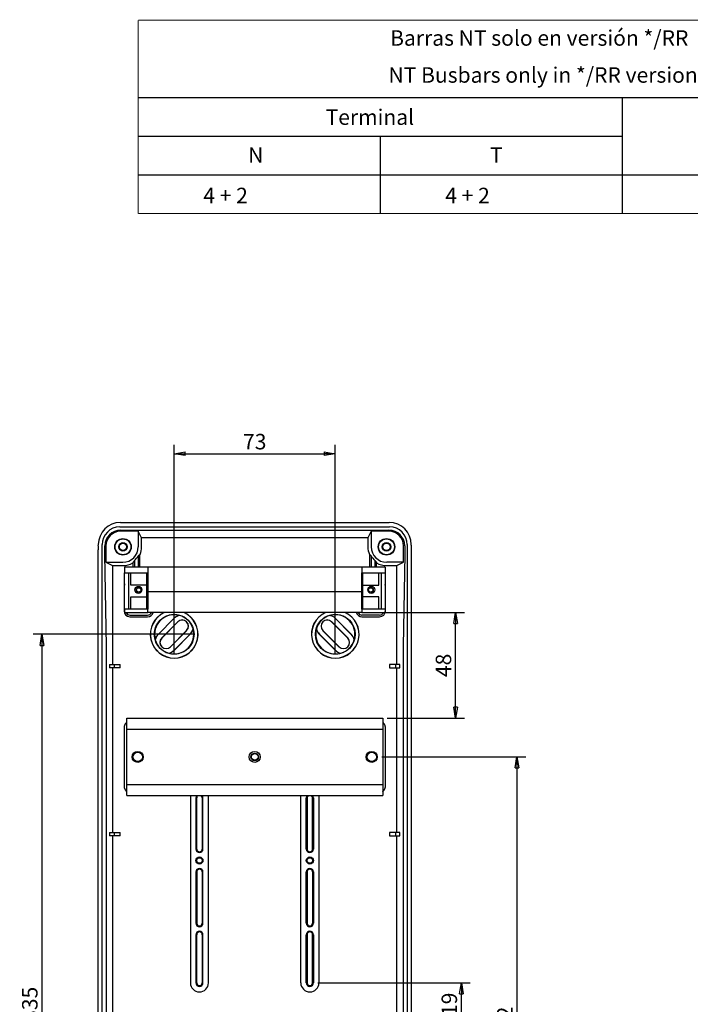
# Model space of a CAD drawing. Extents: x 754 to 3916, y 451 to 2903.
# Drawn here: x 3406 to 3710, y 2450 to 2895 of the extents above; entities that cross this region are included whole.
import ezdxf

# ---------------------------------------------------------------- set-up
doc = ezdxf.new("R2010")
doc.units = 0
doc.header["$MEASUREMENT"] = 0
doc.header["$PDMODE"] = 2
doc.layers.add('1', color=7, linetype='Continuous')
doc.styles.get("Standard").update_dxf_attribs({"font": 'monotxt.shx'})
doc.dimstyles.new('DSTYLE1', dxfattribs={"dimtxt": 7, "dimasz": 5, "dimexe": 4, "dimexo": 2, "dimgap": 2, "dimtad": 1, "dimdec": 0, "dimzin": 3, "dimdsep": 46, "dimtxsty": 'STANDARD', "dimcen": 0.09, "dimadec": 0, "dimazin": 0, "dimtp": 1, "dimtm": 1, "dimtfac": 1, "dimtdec": 4, "dimtofl": 0, "dimtmove": 0, "dimatfit": 3, "dimfxl": 1, "dimtolj": 1, "dimtzin": 0, "dimarcsym": 0})

# ---------------------------------------------------------------- blocks, each defined once
blk = doc.blocks.new('_AH1')
at = {"color": 0, "linetype": 'Continuous'}
for p, q in [((-1, 0.166667), (0, 0)), ((-1, 0.166667), (-1, -0.166667)), ((0, 0), (-1, -0.166667)), ((0, 0), (-1, 0))]:
    blk.add_line(p, q, dxfattribs=at)
blk = doc.blocks.new('*D100')
at = {"layer": '1', "color": 0, "linetype": 'Continuous', "lineweight": -2, "transparency": 16777216}
for p, q in [((3563.19, 2626.95), (3607.68, 2626.95)), ((3603.68, 2584.11), (3603.68, 2621.95)), ((3572.69, 2579.11), (3607.68, 2579.11))]:
    blk.add_line(p, q, dxfattribs=at)
at = {"layer": 'Defpoints', "color": 0, "linetype": 'Continuous', "transparency": 16777216}
for p in [(3561.19, 2626.95), (3603.68, 2626.95), (3570.69, 2579.11)]:
    blk.add_point(p, dxfattribs=at)
at = {"layer": '1', "color": 0, "linetype": 'Continuous', "lineweight": -2, "transparency": 16777216, "xscale": 5, "yscale": 5, "zscale": 5}
for p, rotation in [((3603.68, 2626.95), 90), ((3603.68, 2579.11), 270)]:
    blk.add_blockref('_AH1', p, dxfattribs=dict(at, rotation=rotation))
at = {"layer": '1', "color": 0, "linetype": 'Continuous', "transparency": 16777216, "insert": (3598.18, 2603.03), "char_height": 7, "attachment_point": 5, "rotation": 90}
blk.add_mtext('\\A1;48', dxfattribs=at)
blk = doc.blocks.new('*D101')
at = {"layer": '1', "color": 0, "linetype": 'Continuous', "lineweight": -2, "transparency": 16777216}
for p, q in [((3570.19, 2561.61), (3635.45, 2561.61)), ((3631.45, 2556.61), (3631.45, 2324.61)), ((3569.94, 2319.61), (3635.45, 2319.61))]:
    blk.add_line(p, q, dxfattribs=at)
at = {"layer": 'Defpoints', "color": 0, "linetype": 'Continuous', "transparency": 16777216}
for p in [(3568.19, 2561.61), (3567.94, 2319.61), (3631.45, 2319.61)]:
    blk.add_point(p, dxfattribs=at)
at = {"layer": '1', "color": 0, "linetype": 'Continuous', "lineweight": -2, "transparency": 16777216, "xscale": 5, "yscale": 5, "zscale": 5}
for p, rotation in [((3631.45, 2561.61), 90), ((3631.45, 2319.61), 270)]:
    blk.add_blockref('_AH1', p, dxfattribs=dict(at, rotation=rotation))
at = {"layer": '1', "color": 0, "linetype": 'Continuous', "transparency": 16777216, "insert": (3625.95, 2440.61), "char_height": 7, "attachment_point": 5, "rotation": 90}
blk.add_mtext('\\A1;242', dxfattribs=at)
blk = doc.blocks.new('*D103')
at = {"layer": '1', "color": 0, "linetype": 'Continuous', "lineweight": -2, "transparency": 16777216}
for p, q in [((3541.25, 2459.31), (3610.32, 2459.31)), ((3606.32, 2444.91), (3606.32, 2454.31)), ((3541.25, 2439.91), (3610.32, 2439.91))]:
    blk.add_line(p, q, dxfattribs=at)
at = {"layer": 'Defpoints', "color": 0, "linetype": 'Continuous', "transparency": 16777216}
for p in [(3539.25, 2459.31), (3606.32, 2459.31), (3539.25, 2439.91)]:
    blk.add_point(p, dxfattribs=at)
at = {"layer": '1', "color": 0, "linetype": 'Continuous', "lineweight": -2, "transparency": 16777216, "xscale": 5, "yscale": 5, "zscale": 5}
for p, rotation in [((3606.32, 2459.31), 90), ((3606.32, 2439.91), 270)]:
    blk.add_blockref('_AH1', p, dxfattribs=dict(at, rotation=rotation))
at = {"layer": '1', "color": 0, "linetype": 'Continuous', "transparency": 16777216, "insert": (3600.82, 2449.61), "char_height": 7, "attachment_point": 5, "rotation": 90}
blk.add_mtext('\\A1;19', dxfattribs=at)
blk = doc.blocks.new('*D105')
at = {"layer": '1', "color": 0, "linetype": 'Continuous', "lineweight": -2, "transparency": 16777216}
for p, q in [((3485, 2617.11), (3412.31, 2617.11)), ((3416.31, 2612.11), (3416.31, 2287.11)), ((3485, 2282.11), (3412.31, 2282.11))]:
    blk.add_line(p, q, dxfattribs=at)
at = {"layer": 'Defpoints', "color": 0, "linetype": 'Continuous', "transparency": 16777216}
for p in [(3487, 2617.11), (3416.31, 2282.11), (3487, 2282.11)]:
    blk.add_point(p, dxfattribs=at)
at = {"layer": '1', "color": 0, "linetype": 'Continuous', "lineweight": -2, "transparency": 16777216, "xscale": 5, "yscale": 5, "zscale": 5}
for p, rotation in [((3416.31, 2617.11), 90), ((3416.31, 2282.11), 270)]:
    blk.add_blockref('_AH1', p, dxfattribs=dict(at, rotation=rotation))
at = {"layer": '1', "color": 0, "linetype": 'Continuous', "transparency": 16777216, "insert": (3410.81, 2449.61), "char_height": 7, "attachment_point": 5, "rotation": 90}
blk.add_mtext('\\A1;335', dxfattribs=at)
blk = doc.blocks.new('*D106')
at = {"layer": '1', "color": 0, "linetype": 'Continuous', "lineweight": -2, "transparency": 16777216}
for p, q in [((3476.19, 2608.36), (3476.19, 2702.82)), ((3549.19, 2608.3), (3549.19, 2702.82)), ((3481.19, 2698.82), (3544.19, 2698.82))]:
    blk.add_line(p, q, dxfattribs=at)
at = {"layer": 'Defpoints', "color": 0, "linetype": 'Continuous', "transparency": 16777216}
for p in [(3549.19, 2698.82), (3476.19, 2606.36), (3549.19, 2606.3)]:
    blk.add_point(p, dxfattribs=at)
at = {"layer": '1', "color": 0, "linetype": 'Continuous', "lineweight": -2, "transparency": 16777216, "xscale": 5, "yscale": 5, "zscale": 5, "rotation": 180}
blk.add_blockref('_AH1', (3476.19, 2698.82), dxfattribs=at)
at = {"layer": '1', "color": 0, "linetype": 'Continuous', "lineweight": -2, "transparency": 16777216, "xscale": 5, "yscale": 5, "zscale": 5}
blk.add_blockref('_AH1', (3549.19, 2698.82), dxfattribs=at)
at = {"layer": '1', "color": 0, "linetype": 'Continuous', "transparency": 16777216, "insert": (3512.69, 2704.32), "char_height": 7, "attachment_point": 5}
blk.add_mtext('\\A1;73', dxfattribs=at)

msp = doc.modelspace()

# ---------------------------------------------------------------- linework, layer by layer
at = {"layer": '1', "color": 1, "linetype": 'Continuous'}
for p, q in [((3459.92, 2860.09), (3898.27, 2860.09)), ((3679.1, 2860.09), (3679.1, 2807.59)), ((3459.92, 2842.59), (3679.1, 2842.59)), ((3569.51, 2842.59), (3569.51, 2807.59)), ((3459.92, 2825.09), (3898.27, 2825.09))]:
    msp.add_line(p, q, dxfattribs=at)
at = {"layer": '1', "color": 40, "linetype": 'Continuous'}
for p, q in [((3451.58, 2665.72), (3573.8, 2665.72)), ((3451.84, 2667.71), (3573.54, 2667.71)), ((3451.89, 2664.25), (3573.49, 2664.25)), ((3459.93, 2663.74), (3451.89, 2663.74)), ((3461.44, 2660.71), (3459.93, 2663.74)), ((3459.93, 2663.74), (3459.93, 2656.7)), ((3565.45, 2663.74), (3563.94, 2660.71)), ((3573.49, 2663.74), (3565.45, 2663.74)), ((3565.45, 2663.74), (3565.45, 2656.7)), ((3441.84, 2657.71), (3441.84, 2657.45)), ((3443.58, 2657.21), (3443.58, 2657.72)), ((3443.58, 2653.16), (3443.58, 2657.21)), ((3445.27, 2657.11), (3445.27, 2649.7)), ((3563.94, 2660.71), (3461.44, 2660.71)), ((3461.44, 2656.7), (3461.44, 2660.71)), ((3563.94, 2660.71), (3563.94, 2656.7)), ((3580.12, 2649.7), (3580.12, 2657.11)), ((3581.8, 2657.72), (3581.8, 2657.21)), ((3581.8, 2657.21), (3581.8, 2653.16)), ((3583.54, 2657.45), (3583.54, 2657.71)), ((3441.84, 2613.73), (3441.84, 2655.2)), ((3443.58, 2611.7), (3443.58, 2653.16)), ((3445.52, 2611.7), (3444.79, 2653.16)), ((3459.94, 2652.58), (3459.94, 2647.45)), ((3460.71, 2647.45), (3460.71, 2653.24)), ((3564.67, 2653.24), (3564.67, 2647.45)), ((3565.44, 2652.58), (3565.44, 2647.45)), ((3580.6, 2653.16), (3579.87, 2611.7)), ((3581.8, 2653.16), (3581.8, 2611.7)), ((3583.54, 2655.2), (3583.54, 2613.73)), ((3445.27, 2649.7), (3448.3, 2648.18)), ((3445.27, 2649.7), (3452.93, 2649.7)), ((3448.3, 2648.18), (3448.3, 2603.38)), ((3448.3, 2648.18), (3452.93, 2648.18)), ((3457.48, 2649.5), (3457.48, 2647.45)), ((3458.25, 2650.55), (3458.25, 2647.45)), ((3567.13, 2650.55), (3567.13, 2647.45)), ((3567.9, 2647.45), (3567.9, 2649.5)), ((3580.12, 2649.7), (3572.45, 2649.7)), ((3572.45, 2648.18), (3577.09, 2648.18)), ((3577.09, 2648.18), (3580.12, 2649.7)), ((3577.09, 2603.38), (3577.09, 2648.18)), ((3453.74, 2647.45), (3453.74, 2644.95)), ((3464.28, 2647.45), (3453.74, 2647.45)), ((3453.74, 2644.95), (3464.24, 2644.95)), ((3453.74, 2628.45), (3453.74, 2644.95)), ((3455.48, 2644.95), (3455.48, 2628.45)), ((3456.63, 2639.3), (3456.63, 2644.95)), ((3463.86, 2639.3), (3463.86, 2644.95)), ((3464.24, 2644.95), (3464.24, 2628.45)), ((3464.47, 2647.45), (3464.28, 2647.45)), ((3464.28, 2647.45), (3464.28, 2636.45)), ((3466.47, 2647.45), (3464.47, 2647.45)), ((3559, 2647.45), (3466.47, 2647.45)), ((3561, 2647.45), (3559, 2647.45)), ((3561.19, 2647.45), (3561, 2647.45)), ((3571.74, 2647.45), (3561.19, 2647.45)), ((3561.19, 2647.45), (3561.19, 2636.45)), ((3561.23, 2644.95), (3571.74, 2644.95)), ((3561.23, 2628.45), (3561.23, 2644.95)), ((3561.61, 2639.3), (3561.61, 2644.95)), ((3568.84, 2639.3), (3568.84, 2644.95)), ((3569.99, 2644.95), (3569.99, 2628.45)), ((3571.74, 2647.45), (3571.74, 2644.95)), ((3571.74, 2644.95), (3571.74, 2628.45)), ((3457.63, 2639.3), (3456.63, 2639.3)), ((3463.86, 2639.3), (3457.63, 2639.3)), ((3463.75, 2634.1), (3463.75, 2639.3)), ((3561.61, 2639.3), (3567.84, 2639.3)), ((3561.72, 2634.1), (3561.72, 2639.3)), ((3567.84, 2639.3), (3568.84, 2639.3)), ((3453.48, 2638.2), (3453.48, 2627.7)), ((3464.28, 2636.45), (3464.47, 2636.45)), ((3464.28, 2626.95), (3464.28, 2636.45)), ((3464.47, 2636.45), (3466.47, 2636.45)), ((3466.47, 2636.45), (3559, 2636.45)), ((3559, 2636.45), (3561, 2636.45)), ((3561, 2636.45), (3561.19, 2636.45)), ((3561.19, 2636.45), (3561.19, 2626.95)), ((3571.9, 2627.7), (3571.9, 2638.2)), ((3456.63, 2634.1), (3457.63, 2634.1)), ((3456.63, 2628.45), (3456.63, 2634.1)), ((3457.63, 2634.1), (3463.86, 2634.1)), ((3463.86, 2628.45), (3463.86, 2634.1)), ((3567.84, 2634.1), (3561.61, 2634.1)), ((3561.61, 2628.45), (3561.61, 2634.1)), ((3568.84, 2634.1), (3567.84, 2634.1)), ((3568.84, 2628.45), (3568.84, 2634.1)), ((3464.24, 2628.45), (3453.74, 2628.45)), ((3453.74, 2628.45), (3453.74, 2626.95)), ((3453.74, 2626.95), (3464.28, 2626.95)), ((3456.15, 2625.8), (3464.15, 2625.8)), ((3561.19, 2626.95), (3464.28, 2626.95)), ((3478.67, 2625.69), (3478.54, 2625.69)), ((3546.71, 2625.69), (3546.85, 2625.69)), ((3561.19, 2626.95), (3571.74, 2626.95)), ((3571.74, 2628.45), (3561.23, 2628.45)), ((3569.24, 2625.8), (3561.24, 2625.8)), ((3571.74, 2628.45), (3571.74, 2626.95)), ((3456.15, 2625.03), (3464.15, 2625.03)), ((3476.23, 2624.37), (3468.94, 2617.07)), ((3468.96, 2617.04), (3476.26, 2624.34)), ((3477.84, 2622.76), (3470.54, 2615.47)), ((3477.88, 2622.72), (3470.58, 2615.43)), ((3547.51, 2622.72), (3554.81, 2615.43)), ((3547.55, 2622.76), (3554.85, 2615.47)), ((3556.42, 2617.04), (3549.12, 2624.34)), ((3549.15, 2624.37), (3556.45, 2617.07)), ((3561.24, 2625.03), (3569.24, 2625.03)), ((3474.51, 2611.5), (3481.81, 2618.79)), ((3481.85, 2618.75), (3474.55, 2611.46)), ((3483.42, 2617.18), (3476.12, 2609.88)), ((3476.15, 2609.85), (3483.45, 2617.15)), ((3484.77, 2619.46), (3484.77, 2619.59)), ((3540.61, 2619.46), (3540.61, 2619.59)), ((3549.23, 2609.85), (3541.94, 2617.15)), ((3541.96, 2617.18), (3549.26, 2609.88)), ((3543.54, 2618.75), (3550.84, 2611.46)), ((3550.88, 2611.5), (3543.58, 2618.79)), ((3467.61, 2614.76), (3467.61, 2614.63)), ((3557.77, 2614.76), (3557.77, 2614.63)), ((3441.84, 2289.99), (3441.84, 2609.23)), ((3443.58, 2609), (3443.58, 2611.7)), ((3443.58, 2290.22), (3443.58, 2609)), ((3445.54, 2290.22), (3445.54, 2609)), ((3579.85, 2609), (3579.85, 2290.22)), ((3581.8, 2611.7), (3581.8, 2609)), ((3581.8, 2609), (3581.8, 2290.22)), ((3583.54, 2609.23), (3583.54, 2289.99)), ((3446.93, 2603.38), (3449, 2603.38)), ((3446.93, 2603.38), (3446.93, 2601.88)), ((3449, 2603.38), (3451.73, 2603.38)), ((3449, 2603.38), (3449, 2601.88)), ((3451.73, 2601.88), (3451.73, 2603.38)), ((3576.38, 2603.38), (3573.66, 2603.38)), ((3573.66, 2603.38), (3573.66, 2601.88)), ((3578.45, 2603.38), (3576.38, 2603.38)), ((3576.38, 2603.38), (3576.38, 2601.88)), ((3578.45, 2601.88), (3578.45, 2603.38)), ((3449, 2601.88), (3446.93, 2601.88)), ((3448.3, 2601.88), (3448.3, 2527.38)), ((3451.73, 2601.88), (3449, 2601.88)), ((3573.66, 2601.88), (3576.38, 2601.88)), ((3576.38, 2601.88), (3578.45, 2601.88)), ((3577.09, 2527.38), (3577.09, 2601.88)), ((3454.69, 2575.91), (3454.69, 2579.11)), ((3454.69, 2579.11), (3570.69, 2579.11)), ((3570.69, 2579.11), (3570.69, 2575.91)), ((3453.49, 2574.81), (3453.49, 2548.41)), ((3454.69, 2574.11), (3454.69, 2575.91)), ((3454.69, 2573.31), (3454.69, 2574.11)), ((3454.69, 2574.11), (3570.69, 2574.11)), ((3454.69, 2549.91), (3454.69, 2573.31)), ((3570.69, 2575.91), (3570.69, 2574.11)), ((3570.69, 2574.11), (3570.69, 2573.31)), ((3570.69, 2573.31), (3570.69, 2549.91)), ((3571.89, 2548.41), (3571.89, 2574.81)), ((3454.69, 2549.11), (3454.69, 2549.91)), ((3570.69, 2549.91), (3570.69, 2549.11)), ((3454.69, 2547.31), (3454.69, 2549.11)), ((3454.69, 2549.11), (3570.69, 2549.11)), ((3454.69, 2544.11), (3454.69, 2547.31)), ((3570.69, 2549.11), (3570.69, 2547.31)), ((3570.69, 2547.31), (3570.69, 2544.11)), ((3454.69, 2544.11), (3570.69, 2544.11)), ((3483.55, 2544.11), (3483.55, 2459.31)), ((3486.05, 2543.11), (3486.05, 2519.91)), ((3486.4, 2519.91), (3486.4, 2543.11)), ((3488.9, 2543.11), (3488.9, 2519.91)), ((3489.25, 2519.91), (3489.25, 2543.11)), ((3491.75, 2459.31), (3491.75, 2544.11)), ((3533.55, 2459.31), (3533.55, 2544.11)), ((3536.05, 2519.91), (3536.05, 2543.11)), ((3536.4, 2543.11), (3536.4, 2519.91)), ((3538.9, 2519.91), (3538.9, 2543.11)), ((3539.25, 2543.11), (3539.25, 2519.91)), ((3541.75, 2544.11), (3541.75, 2459.31)), ((3446.93, 2527.38), (3449, 2527.38)), ((3446.93, 2527.38), (3446.93, 2525.88)), ((3449, 2527.38), (3451.73, 2527.38)), ((3449, 2527.38), (3449, 2525.88)), ((3451.73, 2525.88), (3451.73, 2527.38)), ((3576.38, 2527.38), (3573.66, 2527.38)), ((3573.66, 2527.38), (3573.66, 2525.88)), ((3578.45, 2527.38), (3576.38, 2527.38)), ((3576.38, 2527.38), (3576.38, 2525.88)), ((3578.45, 2525.88), (3578.45, 2527.38)), ((3449, 2525.88), (3446.93, 2525.88)), ((3448.3, 2525.88), (3448.3, 2373.34)), ((3451.73, 2525.88), (3449, 2525.88)), ((3573.66, 2525.88), (3576.38, 2525.88)), ((3576.38, 2525.88), (3578.45, 2525.88)), ((3577.09, 2373.34), (3577.09, 2525.88)), ((3486.05, 2509.51), (3486.05, 2486.31)), ((3486.4, 2509.51), (3486.4, 2486.31)), ((3488.9, 2509.51), (3488.9, 2486.31)), ((3489.25, 2486.31), (3489.25, 2509.51)), ((3536.05, 2486.31), (3536.05, 2509.51)), ((3536.4, 2509.51), (3536.4, 2486.31)), ((3538.9, 2509.51), (3538.9, 2486.31)), ((3539.25, 2509.51), (3539.25, 2486.31)), ((3486.05, 2481.11), (3486.05, 2459.31)), ((3486.4, 2459.31), (3486.4, 2481.11)), ((3488.9, 2481.11), (3488.9, 2459.31)), ((3489.25, 2459.31), (3489.25, 2481.11)), ((3536.05, 2459.31), (3536.05, 2481.11)), ((3536.4, 2481.11), (3536.4, 2459.31)), ((3538.9, 2459.31), (3538.9, 2481.11)), ((3539.25, 2481.11), (3539.25, 2459.31))]:
    msp.add_line(p, q, dxfattribs=at)
at = {"layer": '1', "color": 1, "linetype": 'Continuous', "const_width": 0.5}
for points in [[(3459.92, 2895.09), (3898.27, 2895.09)], [(3459.92, 2895.09), (3459.92, 2807.59)], [(3459.92, 2807.59), (3898.27, 2807.59)]]:
    msp.add_lwpolyline(points, dxfattribs=at)
at = {"layer": '1', "color": 40, "linetype": 'Continuous'}
for points in [[(3444.79, 2653.16), (3444.78, 2653.29, -0.000175), (3444.78, 2653.43, -0.000175), (3444.78, 2653.56, -0.000173), (3444.78, 2653.7, -0.000169), (3444.77, 2653.83, -0.000165), (3444.77, 2653.97, -0.000162), (3444.77, 2654.1, -0.00016), (3444.77, 2654.24, -0.000157), (3444.77, 2654.37, -0.000154), (3444.77, 2654.51, -0.000151), (3444.76, 2654.64, -0.000149), (3444.76, 2654.78, -0.000147), (3444.76, 2654.91, -0.000145), (3444.76, 2655.04, -0.000143), (3444.76, 2655.18, -0.000141), (3444.76, 2655.31, -0.000138), (3444.76, 2655.44, -0.000137), (3444.76, 2655.58, -0.000138), (3444.76, 2655.71, -0.000133), (3444.76, 2655.84, -0.000123), (3444.75, 2655.97, -0.000133), (3444.75, 2656.1, -0.000155), (3444.75, 2656.23, -0.000119), (3444.75, 2656.36, -0.000046), (3444.75, 2656.47, -0.000161), (3444.75, 2656.61, -0.000271), (3444.75, 2656.83, -0.000135), (3444.75, 2657.11, -0.000073)], [(3580.63, 2657.11), (3580.63, 2656.99, -0.000123), (3580.63, 2656.86, -0.00012), (3580.63, 2656.74, -0.00012), (3580.63, 2656.61, -0.000122), (3580.63, 2656.48, -0.000123), (3580.63, 2656.36, -0.000125), (3580.63, 2656.23, -0.000126), (3580.63, 2656.1, -0.000127), (3580.63, 2655.97, -0.000128), (3580.63, 2655.84, -0.00013), (3580.63, 2655.71, -0.000131), (3580.63, 2655.58, -0.000133), (3580.62, 2655.44, -0.000135), (3580.62, 2655.31, -0.000137), (3580.62, 2655.18, -0.000138), (3580.62, 2655.04, -0.000139), (3580.62, 2654.91, -0.000142), (3580.62, 2654.78, -0.000148), (3580.62, 2654.64, -0.000145), (3580.62, 2654.51, -0.000137), (3580.62, 2654.37, -0.000155), (3580.61, 2654.24, -0.00019), (3580.61, 2654.1, -0.000144), (3580.61, 2653.97, -0.000045), (3580.61, 2653.85, -0.000212), (3580.61, 2653.7, -0.000378), (3580.6, 2653.47, -0.000187), (3580.6, 2653.16, -0.000099)], [(3460.71, 2653.24), (3460.69, 2653.22, -0.001436), (3460.66, 2653.19, -0.001421), (3460.64, 2653.17, -0.001416), (3460.62, 2653.15, -0.001423), (3460.59, 2653.13, -0.001425), (3460.57, 2653.1, -0.001426), (3460.55, 2653.08, -0.001426), (3460.52, 2653.06, -0.001428), (3460.5, 2653.04, -0.001429), (3460.47, 2653.01, -0.001431), (3460.45, 2652.99, -0.001431), (3460.42, 2652.97, -0.001432), (3460.4, 2652.95, -0.001433), (3460.37, 2652.92, -0.001438), (3460.35, 2652.9, -0.001434), (3460.32, 2652.88, -0.001427), (3460.3, 2652.86, -0.00144), (3460.27, 2652.84, -0.001472), (3460.24, 2652.81, -0.001429), (3460.22, 2652.79, -0.001333), (3460.19, 2652.77, -0.001477), (3460.16, 2652.75, -0.001768), (3460.14, 2652.73, -0.001333), (3460.11, 2652.71, -0.00044), (3460.08, 2652.69, -0.001899), (3460.05, 2652.67, -0.00327), (3460, 2652.63, -0.001585), (3459.94, 2652.58, -0.000834)], [(3564.67, 2653.24), (3564.7, 2653.22, 0.001436), (3564.72, 2653.19, 0.001421), (3564.74, 2653.17, 0.001416), (3564.77, 2653.15, 0.001423), (3564.79, 2653.13, 0.001424), (3564.81, 2653.1, 0.001426), (3564.84, 2653.08, 0.001426), (3564.86, 2653.06, 0.001428), (3564.88, 2653.04, 0.001428), (3564.91, 2653.01, 0.001431), (3564.93, 2652.99, 0.001431), (3564.96, 2652.97, 0.001432), (3564.98, 2652.95, 0.001433), (3565.01, 2652.92, 0.001438), (3565.03, 2652.9, 0.001434), (3565.06, 2652.88, 0.001427), (3565.09, 2652.86, 0.00144), (3565.11, 2652.84, 0.001472), (3565.14, 2652.81, 0.001429), (3565.17, 2652.79, 0.001333), (3565.19, 2652.77, 0.001476), (3565.22, 2652.75, 0.001768), (3565.25, 2652.73, 0.001333), (3565.27, 2652.71, 0.00044), (3565.3, 2652.69, 0.001898), (3565.33, 2652.67, 0.00327), (3565.38, 2652.63, 0.001585), (3565.44, 2652.58, 0.000834)], [(3458.25, 2650.55), (3458.24, 2650.53, -0.000544), (3458.22, 2650.51, -0.000549), (3458.21, 2650.49, -0.000546), (3458.19, 2650.47, -0.000533), (3458.18, 2650.45, -0.000524), (3458.17, 2650.42, -0.000517), (3458.15, 2650.4, -0.000514), (3458.14, 2650.38, -0.000517), (3458.12, 2650.36, -0.000518), (3458.11, 2650.34, -0.000518), (3458.09, 2650.32, -0.000518), (3458.08, 2650.3, -0.000518), (3458.07, 2650.28, -0.000518), (3458.05, 2650.26, -0.000519), (3458.04, 2650.24, -0.000519), (3458.02, 2650.21, -0.000519), (3458.01, 2650.19, -0.00052), (3457.99, 2650.17, -0.00052), (3457.98, 2650.15, -0.00052), (3457.96, 2650.13, -0.000521), (3457.95, 2650.11, -0.000521), (3457.93, 2650.09, -0.000521), (3457.92, 2650.07, -0.000521), (3457.9, 2650.05, -0.000522), (3457.89, 2650.03, -0.000522), (3457.87, 2650.01, -0.000522), (3457.86, 2649.98, -0.000523), (3457.84, 2649.96, -0.000523), (3457.82, 2649.94, -0.000523), (3457.81, 2649.92, -0.000524), (3457.79, 2649.9, -0.000524), (3457.78, 2649.88, -0.000524), (3457.76, 2649.86, -0.000524), (3457.75, 2649.84, -0.000526), (3457.73, 2649.82, -0.000524), (3457.71, 2649.8, -0.000522), (3457.7, 2649.77, -0.000526), (3457.68, 2649.75, -0.000538), (3457.66, 2649.73, -0.000522), (3457.65, 2649.71, -0.000487), (3457.63, 2649.69, -0.000539), (3457.62, 2649.67, -0.000644), (3457.6, 2649.65, -0.000488), (3457.58, 2649.63, -0.000164), (3457.57, 2649.61, -0.000691), (3457.55, 2649.59, -0.00119), (3457.52, 2649.55, -0.00058), (3457.48, 2649.5, -0.000306)], [(3567.13, 2650.55), (3567.15, 2650.53, 0.000484), (3567.16, 2650.51, 0.000481), (3567.17, 2650.49, 0.000485), (3567.19, 2650.47, 0.000497), (3567.2, 2650.45, 0.000507), (3567.22, 2650.42, 0.000516), (3567.23, 2650.4, 0.000519), (3567.25, 2650.38, 0.000518), (3567.26, 2650.36, 0.000517), (3567.27, 2650.34, 0.000518), (3567.29, 2650.32, 0.000518), (3567.3, 2650.3, 0.000519), (3567.32, 2650.28, 0.000519), (3567.33, 2650.26, 0.000519), (3567.35, 2650.24, 0.000519), (3567.36, 2650.21, 0.00052), (3567.38, 2650.19, 0.00052), (3567.39, 2650.17, 0.00052), (3567.41, 2650.15, 0.000521), (3567.42, 2650.13, 0.000521), (3567.44, 2650.11, 0.000521), (3567.45, 2650.09, 0.000522), (3567.47, 2650.07, 0.000522), (3567.48, 2650.05, 0.000522), (3567.5, 2650.03, 0.000522), (3567.51, 2650.01, 0.000523), (3567.53, 2649.98, 0.000523), (3567.54, 2649.96, 0.000523), (3567.56, 2649.94, 0.000523), (3567.57, 2649.92, 0.000524), (3567.59, 2649.9, 0.000524), (3567.61, 2649.88, 0.000524), (3567.62, 2649.86, 0.000525), (3567.64, 2649.84, 0.000526), (3567.65, 2649.82, 0.000525), (3567.67, 2649.8, 0.000522), (3567.69, 2649.77, 0.000527), (3567.7, 2649.75, 0.000538), (3567.72, 2649.73, 0.000523), (3567.73, 2649.71, 0.000488), (3567.75, 2649.69, 0.000539), (3567.77, 2649.67, 0.000645), (3567.78, 2649.65, 0.000488), (3567.8, 2649.63, 0.000164), (3567.81, 2649.61, 0.000691), (3567.83, 2649.59, 0.001191), (3567.86, 2649.55, 0.00058), (3567.9, 2649.5, 0.000306)], [(3445.54, 2609), (3445.54, 2609.1, 0.000144), (3445.54, 2609.2, 0.000147), (3445.54, 2609.3, 0.000147), (3445.54, 2609.4, 0.000146), (3445.54, 2609.5, 0.000145), (3445.54, 2609.6, 0.000145), (3445.54, 2609.7, 0.000145), (3445.54, 2609.8, 0.000144), (3445.54, 2609.89, 0.000144), (3445.53, 2609.99, 0.000144), (3445.53, 2610.08, 0.000144), (3445.53, 2610.18, 0.000144), (3445.53, 2610.27, 0.000144), (3445.53, 2610.36, 0.000144), (3445.53, 2610.46, 0.000144), (3445.53, 2610.55, 0.000143), (3445.53, 2610.63, 0.000144), (3445.53, 2610.72, 0.000147), (3445.53, 2610.81, 0.000144), (3445.53, 2610.9, 0.000135), (3445.53, 2610.98, 0.000148), (3445.52, 2611.07, 0.000175), (3445.52, 2611.15, 0.000137), (3445.52, 2611.23, 0.000053), (3445.52, 2611.3, 0.000188), (3445.52, 2611.39, 0.000326), (3445.52, 2611.53, 0.000167), (3445.52, 2611.7, 0.000091)], [(3579.87, 2611.7), (3579.87, 2611.62, 0.000157), (3579.87, 2611.55, 0.000151), (3579.86, 2611.47, 0.000148), (3579.86, 2611.39, 0.000149), (3579.86, 2611.31, 0.000148), (3579.86, 2611.23, 0.000148), (3579.86, 2611.15, 0.000147), (3579.86, 2611.07, 0.000146), (3579.86, 2610.98, 0.000146), (3579.86, 2610.9, 0.000146), (3579.86, 2610.81, 0.000145), (3579.85, 2610.72, 0.000145), (3579.85, 2610.63, 0.000144), (3579.85, 2610.55, 0.000145), (3579.85, 2610.46, 0.000144), (3579.85, 2610.36, 0.000143), (3579.85, 2610.27, 0.000144), (3579.85, 2610.18, 0.000147), (3579.85, 2610.08, 0.000142), (3579.85, 2609.99, 0.000133), (3579.85, 2609.89, 0.000148), (3579.85, 2609.8, 0.000178), (3579.85, 2609.7, 0.000133), (3579.85, 2609.6, 0.000041), (3579.85, 2609.52, 0.000192), (3579.85, 2609.4, 0.000332), (3579.85, 2609.23, 0.00016), (3579.85, 2609, 0.000083)], [(3454.69, 2577.22), (3454.61, 2577.15, 0.008406), (3454.53, 2577.09, 0.008525), (3454.45, 2577.02, 0.00853), (3454.38, 2576.95, 0.008465), (3454.31, 2576.88, 0.008433), (3454.24, 2576.8, 0.008386), (3454.18, 2576.72, 0.008351), (3454.11, 2576.65, 0.008289), (3454.05, 2576.57, 0.008247), (3454, 2576.49, 0.008177), (3453.94, 2576.4, 0.008128), (3453.89, 2576.32, 0.008044), (3453.85, 2576.24, 0.007995), (3453.8, 2576.15, 0.007917), (3453.76, 2576.07, 0.007844), (3453.72, 2575.98, 0.007713), (3453.69, 2575.9, 0.007701), (3453.66, 2575.81, 0.007721), (3453.63, 2575.72, 0.007482), (3453.6, 2575.64, 0.006976), (3453.58, 2575.55, 0.007487), (3453.56, 2575.47, 0.008592), (3453.54, 2575.38, 0.006714), (3453.53, 2575.3, 0.002825), (3453.52, 2575.23, 0.008838), (3453.5, 2575.13, 0.014797), (3453.5, 2574.99, 0.00752), (3453.49, 2574.81, 0.004137)], [(3571.89, 2574.81), (3571.89, 2574.89, 0.00694), (3571.89, 2574.97, 0.006625), (3571.89, 2575.05, 0.006554), (3571.88, 2575.13, 0.006782), (3571.87, 2575.22, 0.006893), (3571.86, 2575.3, 0.006981), (3571.84, 2575.38, 0.007044), (3571.82, 2575.47, 0.007165), (3571.8, 2575.55, 0.007238), (3571.78, 2575.64, 0.007349), (3571.75, 2575.72, 0.007415), (3571.72, 2575.81, 0.007517), (3571.69, 2575.9, 0.007589), (3571.66, 2575.98, 0.007707), (3571.62, 2576.07, 0.007747), (3571.58, 2576.15, 0.00779), (3571.54, 2576.24, 0.007923), (3571.49, 2576.32, 0.008187), (3571.44, 2576.4, 0.007988), (3571.39, 2576.49, 0.0075), (3571.33, 2576.57, 0.00838), (3571.27, 2576.65, 0.010145), (3571.2, 2576.73, 0.007651), (3571.14, 2576.8, 0.002478), (3571.08, 2576.87, 0.011025), (3571, 2576.95, 0.019162), (3570.87, 2577.07, 0.009286), (3570.69, 2577.22, 0.004849)], [(3453.49, 2548.41), (3453.49, 2548.32, 0.007587), (3453.49, 2548.23, 0.00743), (3453.5, 2548.14, 0.007384), (3453.51, 2548.05, 0.007508), (3453.52, 2547.96, 0.007569), (3453.54, 2547.87, 0.007605), (3453.55, 2547.78, 0.00763), (3453.58, 2547.69, 0.00768), (3453.6, 2547.6, 0.007708), (3453.63, 2547.51, 0.007745), (3453.66, 2547.42, 0.007764), (3453.69, 2547.33, 0.007789), (3453.72, 2547.24, 0.007809), (3453.76, 2547.16, 0.007841), (3453.8, 2547.07, 0.007832), (3453.84, 2546.99, 0.007797), (3453.89, 2546.9, 0.007862), (3453.94, 2546.82, 0.008011), (3453.99, 2546.74, 0.007796), (3454.04, 2546.67, 0.007302), (3454.1, 2546.59, 0.007999), (3454.16, 2546.52, 0.009437), (3454.22, 2546.44, 0.007247), (3454.28, 2546.37, 0.002706), (3454.34, 2546.31, 0.009993), (3454.41, 2546.24, 0.017068), (3454.53, 2546.14, 0.008465), (3454.69, 2546, 0.004531)], [(3570.69, 2546), (3570.76, 2546.06, 0.007733), (3570.83, 2546.12, 0.007619), (3570.9, 2546.18, 0.00758), (3570.97, 2546.24, 0.007676), (3571.04, 2546.31, 0.007722), (3571.1, 2546.37, 0.007745), (3571.16, 2546.44, 0.00776), (3571.22, 2546.52, 0.007792), (3571.28, 2546.59, 0.007809), (3571.34, 2546.67, 0.007828), (3571.39, 2546.74, 0.007835), (3571.44, 2546.82, 0.007841), (3571.49, 2546.9, 0.007849), (3571.54, 2546.99, 0.007862), (3571.58, 2547.07, 0.007841), (3571.62, 2547.16, 0.007789), (3571.66, 2547.24, 0.00784), (3571.7, 2547.33, 0.007965), (3571.73, 2547.42, 0.007745), (3571.76, 2547.51, 0.007249), (3571.78, 2547.6, 0.00791), (3571.81, 2547.69, 0.009283), (3571.83, 2547.78, 0.007154), (3571.85, 2547.87, 0.002739), (3571.86, 2547.95, 0.009776), (3571.87, 2548.05, 0.016636), (3571.88, 2548.2, 0.008289), (3571.89, 2548.41, 0.004459)]]:
    msp.add_lwpolyline(points, format="xyb", dxfattribs=at)
for centre, radius in [((3453.01, 2656.7), 3.76), ((3453.01, 2656.7), 3.6), ((3453.01, 2656.7), 1.9), ((3453.01, 2656.7), 1.64), ((3572.37, 2656.7), 3.76), ((3572.37, 2656.7), 3.6), ((3572.37, 2656.7), 1.9), ((3572.37, 2656.7), 1.64), ((3459.99, 2637.2), 1.6), ((3565.49, 2637.2), 1.6), ((3460.15, 2637.2), 1.15), ((3460.15, 2637.2), 0.958), ((3565.24, 2637.2), 1.15), ((3565.24, 2637.2), 0.958), ((3476.19, 2617.11), 9.01), ((3549.19, 2617.11), 9.01), ((3459.69, 2561.61), 2.5), ((3459.69, 2561.61), 2.25), ((3459.69, 2561.61), 2.15), ((3512.69, 2561.61), 2.5), ((3512.69, 2561.61), 1.75), ((3512.69, 2561.61), 1.52), ((3565.69, 2561.61), 2.5), ((3565.69, 2561.61), 2.25), ((3565.69, 2561.61), 2.15), ((3487.65, 2514.71), 1.6), ((3487.65, 2514.71), 1.25), ((3537.65, 2514.71), 1.6), ((3537.65, 2514.71), 1.25)]:
    msp.add_circle(centre, radius, dxfattribs=at)
for centre, radius, start, end in [((3451.84, 2657.71), 10, 90, 180), ((3451.58, 2657.72), 8, 90, 180), ((3573.54, 2657.71), 10, 0, 90), ((3573.8, 2657.72), 8, 0, 90), ((3451.89, 2657.11), 7.14, 90, 179.1836), ((3451.89, 2657.11), 6.63, 90, 180), ((3573.49, 2657.11), 7.14, 0.8164, 90), ((3573.49, 2657.11), 6.63, 0, 90), ((3452.93, 2656.7), 7, 270, 0), ((3452.93, 2656.7), 8.52, 336.0279, 0), ((3572.45, 2656.7), 8.52, 180, 203.9721), ((3572.45, 2656.7), 7, 180, 270), ((3452.93, 2656.7), 8.13, 310.8826, 329.5887), ((3572.45, 2656.7), 8.13, 210.4113, 229.1174), ((3452.93, 2656.7), 8.52, 270, 302.3285), ((3572.45, 2656.7), 8.52, 237.6715, 270), ((3460.15, 2638.2), 6.66, 164.1455, 180), ((3565.24, 2638.2), 6.66, 0, 12.8245), ((3456.15, 2627.7), 2.66, 180, 270), ((3456.15, 2627.7), 1.9, 203.3114, 270), ((3464.15, 2627.7), 2.66, 270, 343.6451), ((3464.15, 2627.7), 1.9, 270, 336.6886), ((3476.19, 2617.11), 10.81, 114.526, 270), ((3476.19, 2617.11), 10.75, 113.8023, 270), ((3476.19, 2617.11), 8.89, 74.7073, 195.2927), ((3476.19, 2617.11), 10.81, 270, 65.474), ((3476.19, 2617.11), 10.75, 270, 66.1977), ((3479.84, 2620.76), 5.1, 104.8042, 135), ((3479.84, 2620.76), 5.07, 103.3241, 135), ((3476.19, 2617.11), 8.93, 16.1368, 73.8632), ((3549.19, 2617.11), 10.81, 114.526, 270), ((3549.19, 2617.11), 10.75, 113.8023, 270), ((3549.19, 2617.11), 8.93, 106.1368, 163.8632), ((3545.54, 2620.76), 5.07, 45, 76.6759), ((3549.19, 2617.11), 8.89, 344.7073, 105.2927), ((3545.54, 2620.76), 5.1, 45, 75.1958), ((3549.19, 2617.11), 10.81, 270, 65.474), ((3549.19, 2617.11), 10.75, 270, 66.1977), ((3561.24, 2627.7), 2.66, 196.3549, 270), ((3561.24, 2627.7), 1.9, 203.3114, 270), ((3569.24, 2627.7), 2.66, 270, 0), ((3569.24, 2627.7), 1.9, 270, 336.6886), ((3479.84, 2620.76), 2.83, 315, 135), ((3479.84, 2620.76), 2.78, 315, 135), ((3545.54, 2620.76), 2.83, 45, 225), ((3545.54, 2620.76), 2.78, 45, 225), ((3472.54, 2613.46), 5.1, 135, 165.1958), ((3472.54, 2613.46), 5.07, 135, 166.6759), ((3476.19, 2617.11), 8.89, 254.7073, 15.2927), ((3479.84, 2620.76), 5.07, 315, 346.6759), ((3479.84, 2620.76), 5.1, 315, 345.1958), ((3549.19, 2617.11), 8.89, 164.7073, 285.2927), ((3545.54, 2620.76), 5.07, 193.3241, 225), ((3545.54, 2620.76), 5.1, 194.8042, 225), ((3552.84, 2613.46), 5.07, 13.3241, 45), ((3552.84, 2613.46), 5.1, 14.8042, 45), ((3476.19, 2617.11), 8.93, 196.1368, 253.8632), ((3472.54, 2613.46), 2.83, 135, 315), ((3472.54, 2613.46), 2.78, 135, 315), ((3552.84, 2613.46), 2.83, 225, 45), ((3552.84, 2613.46), 2.78, 225, 45), ((3549.19, 2617.11), 8.93, 286.1368, 343.8632), ((3472.54, 2613.46), 5.07, 283.3241, 315), ((3472.54, 2613.46), 5.1, 284.8042, 315), ((3552.84, 2613.46), 5.1, 225, 255.1958), ((3552.84, 2613.46), 5.07, 225, 256.6759), ((3487.65, 2543.11), 1.6, 141.3107, 180), ((3487.65, 2543.11), 1.25, 126.9064, 180), ((3487.65, 2543.11), 1.25, 0, 53.0936), ((3487.65, 2543.11), 1.6, 0, 38.6893), ((3537.65, 2543.11), 1.6, 141.3107, 180), ((3537.65, 2543.11), 1.25, 126.9064, 180), ((3537.65, 2543.11), 1.25, 0, 53.0936), ((3537.65, 2543.11), 1.6, 0, 38.6893), ((3487.65, 2519.91), 1.6, 180, 0), ((3487.65, 2519.91), 1.25, 180, 0), ((3537.65, 2519.91), 1.6, 180, 0), ((3537.65, 2519.91), 1.25, 180, 0), ((3487.65, 2509.51), 1.6, 0, 180), ((3487.65, 2509.51), 1.25, 0, 180), ((3537.65, 2509.51), 1.6, 0, 180), ((3537.65, 2509.51), 1.25, 0, 180), ((3487.65, 2486.31), 1.6, 180, 0), ((3487.65, 2481.11), 1.6, 0, 180), ((3487.65, 2486.31), 1.25, 180, 0), ((3537.65, 2486.31), 1.6, 180, 0), ((3537.65, 2481.11), 1.6, 0, 180), ((3537.65, 2486.31), 1.25, 180, 0), ((3487.65, 2481.11), 1.25, 0, 180), ((3537.65, 2481.11), 1.25, 0, 180), ((3487.65, 2459.31), 4.1, 180, 0), ((3487.65, 2459.31), 1.6, 180, 0), ((3487.65, 2459.31), 1.25, 180, 0), ((3537.65, 2459.31), 4.1, 180, 0), ((3537.65, 2459.31), 1.6, 180, 0), ((3537.65, 2459.31), 1.25, 180, 0)]:
    msp.add_arc(centre, radius, start, end, dxfattribs=at)
for points in [[(3441.85, 2656.26), (3441.84, 2656.65), (3441.84, 2657.04), (3441.84, 2657.45)], [(3583.54, 2657.45), (3583.54, 2657.04), (3583.54, 2656.65), (3583.54, 2656.26)], [(3441.84, 2655.2), (3441.84, 2655.53), (3441.84, 2655.89), (3441.85, 2656.26)], [(3583.54, 2656.26), (3583.54, 2655.89), (3583.54, 2655.53), (3583.54, 2655.2)], [(3441.83, 2611.61), (3441.84, 2612.34), (3441.84, 2613.06), (3441.84, 2613.73)], [(3583.54, 2613.73), (3583.54, 2613.06), (3583.54, 2612.34), (3583.55, 2611.61)], [(3441.84, 2609.23), (3441.84, 2610.03), (3441.84, 2610.83), (3441.83, 2611.61)], [(3583.55, 2611.61), (3583.54, 2610.83), (3583.54, 2610.03), (3583.54, 2609.23)]]:
    msp.add_open_spline(points, degree=3, dxfattribs=at)
for points, knots in [([(3444.75, 2657.11), (3444.75, 2657.12), (3444.75, 2657.14), (3444.75, 2657.16), (3444.75, 2657.18), (3444.75, 2657.2), (3444.75, 2657.21)], [0, 0, 0, 0, 0.291663, 0.499996, 0.70833, 1, 1, 1, 1]), ([(3580.63, 2657.21), (3580.63, 2657.2), (3580.63, 2657.18), (3580.63, 2657.16), (3580.63, 2657.14), (3580.63, 2657.12), (3580.63, 2657.11)], [0, 0, 0, 0, 0.29167, 0.500004, 0.708337, 1, 1, 1, 1])]:
    msp.add_open_spline(points, degree=3, knots=knots, dxfattribs=at)

# ---------------------------------------------------------------- texts
at = {"layer": '1', "color": 1, "linetype": 'Continuous'}
for s, p in [('Barras NT solo en versión */RR', (3574.01, 2883.55)), ('NT Busbars only in */RR version', (3573.27, 2866.8)), ('Terminal', (3544.78, 2847.73)), ('N', (3509.69, 2830.61)), ('T', (3619.28, 2830.61)), ('4 + 2', (3489.4, 2812.26)), ('4 + 2', (3598.99, 2812.26))]:
    msp.add_text(s, height=7, dxfattribs=at).set_placement(p)

# ---------------------------------------------------------------- dimensions: what is measured, and where the dimension line sits
dim = msp.add_linear_dim(base=(3549.19, 2698.82), p1=(3476.19, 2606.36), p2=(3549.19, 2606.3), dimstyle='DSTYLE1', override={"dimlfac": 1, "dimblk": '_AH1', "dimsah": 0}, dxfattribs=at)
dim.commit()
dim.dimension.update_dxf_attribs({"geometry": '*D106', "text_midpoint": (3512.69, 2698.82), "dimtype": 160})
for base, p1, p2, angle, picture, middle, dimtype in [((3603.68, 2626.95), (3570.69, 2579.11), (3561.19, 2626.95), 90, '*D100', (3603.68, 2603.03), 160), ((3416.31, 2282.11), (3487, 2617.11), (3487, 2282.11), 270, '*D105', (3416.31, 2449.61), 161), ((3631.45, 2319.61), (3568.19, 2561.61), (3567.94, 2319.61), 90, '*D101', (3631.45, 2440.61), 160), ((3606.32, 2459.31), (3539.25, 2439.91), (3539.25, 2459.31), 90, '*D103', (3606.32, 2449.61), 161)]:
    dim = msp.add_linear_dim(base=base, p1=p1, p2=p2, angle=angle, dimstyle='DSTYLE1', override={"dimlfac": 1, "dimblk": '_AH1', "dimsah": 0}, dxfattribs=at)
    dim.commit()
    dim.dimension.update_dxf_attribs({"geometry": picture, "text_midpoint": middle, "dimtype": dimtype})

doc.saveas('drawing.dxf')
